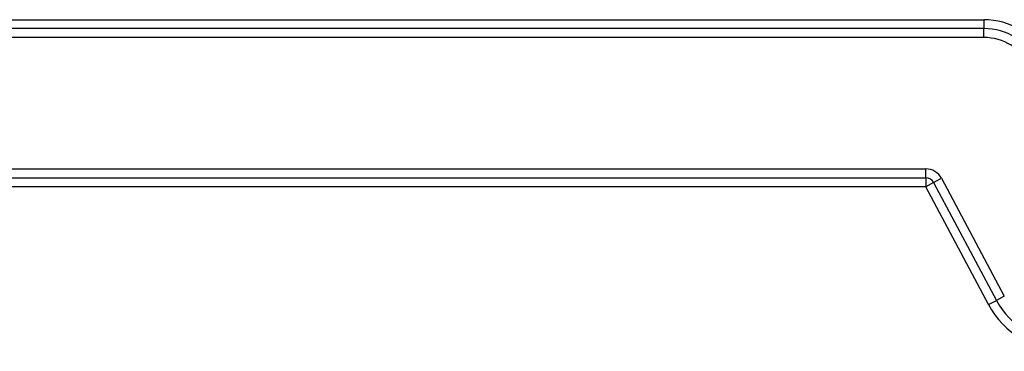
# Model space of a CAD drawing. Units: millimetres. Extents: x -1847 to 5036, y -374 to 7215.
# Drawn here: x 1081 to 1092, y 4077 to 4081 of the extents above; entities that cross this region are included whole.
import ezdxf

# ---------------------------------------------------------------- set-up
doc = ezdxf.new("R2010")
doc.units = ezdxf.units.MM
doc.header["$LTSCALE"] = 25
doc.layers.add('DV1_Predeterminado', color=7, linetype='Continuous')
doc.layers.add('Predeterminado', color=7, linetype='Continuous')

# ---------------------------------------------------------------- blocks, each defined once
blk = doc.blocks.new('SE')
at = {"layer": 'DV1_Predeterminado', "color": 7, "linetype": 'Continuous'}
for p, q in [((1075.117, 4081.021), (1092.027, 4081.021)), ((1092.027, 4081.021), (1092.027, 4080.921)), ((1092.027, 4080.921), (1075.117, 4080.921)), ((1092.027, 4080.821), (1092.027, 4080.921)), ((1092.027, 4080.821), (1075.117, 4080.821)), ((1075.766, 4079.347), (1091.377, 4079.347)), ((1075.766, 4079.247), (1091.377, 4079.247)), ((1091.377, 4079.247), (1091.377, 4079.347)), ((1091.377, 4079.247), (1091.377, 4079.147)), ((1091.377, 4079.147), (1075.766, 4079.147)), ((1091.465, 4079.194), (1091.377, 4079.147)), ((1092.081, 4077.824), (1091.377, 4079.147)), ((1091.465, 4079.194), (1091.554, 4079.241)), ((1091.465, 4079.194), (1092.169, 4077.871)), ((1091.554, 4079.241), (1092.257, 4077.918)), ((1092.081, 4077.824), (1092.169, 4077.871)), ((1092.257, 4077.918), (1092.169, 4077.871))]:
    blk.add_line(p, q, dxfattribs=at)
for centre, radius, start, end in [((1092.027, 4080.228), 0.793, 28, 90), ((1092.027, 4080.228), 0.693, 28, 90), ((1092.027, 4080.228), 0.593, 28, 90), ((1091.377, 4079.147), 0.2, 28, 90), ((1091.377, 4079.147), 0.1, 28, 90), ((1092.953, 4078.288), 0.988, 208, 332), ((1092.953, 4078.288), 0.888, 208, 332)]:
    blk.add_arc(centre, radius, start, end, dxfattribs=at)

msp = doc.modelspace()

# ---------------------------------------------------------------- block references
at = {"layer": 'Predeterminado'}
msp.add_blockref('SE', (0, 0), dxfattribs=at)

doc.saveas('drawing.dxf')
